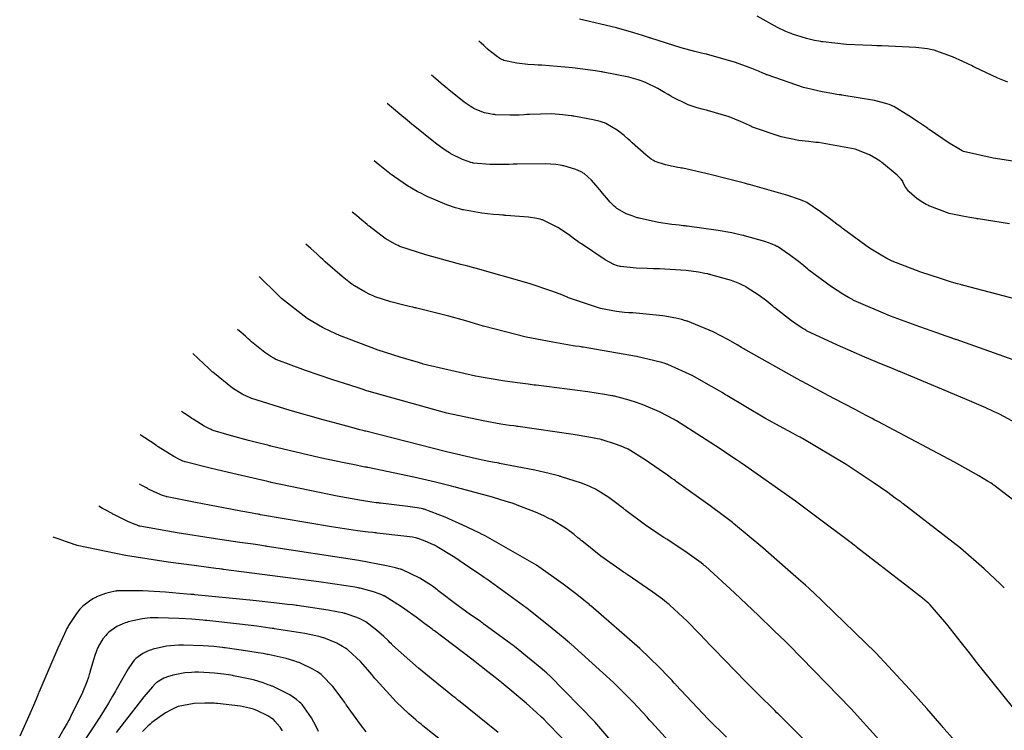
# Model space of a CAD drawing. Units: inches. Extents: x 268070 to 271085, y 302516 to 304801.
# Drawn here: x 268439 to 268671, y 303468 to 303636 of the extents above; entities that cross this region are included whole.
import ezdxf

# ---------------------------------------------------------------- set-up
doc = ezdxf.new("R2010")
doc.units = ezdxf.units.IN
doc.header["$MEASUREMENT"] = 0

msp = doc.modelspace()

# ---------------------------------------------------------------- linework, layer by layer
for points, elevation in [([(268674.99, 303602.15), (268668.32, 303603.13), (268661.33, 303604.75), (268661.16, 303604.84), (268660.98, 303604.93), (268660.6, 303605.14), (268659.79, 303605.59), (268657.92, 303606.74), (268653.2, 303609.93), (268653.03, 303610.05), (268652.86, 303610.16), (268652.53, 303610.39), (268651.89, 303610.84), (268650.66, 303611.69), (268648.42, 303613.18), (268644.85, 303615.33), (268644.66, 303615.43), (268644.46, 303615.52), (268644.01, 303615.72), (268642.98, 303616.1), (268640.3, 303616.81), (268632.58, 303618.07), (268632.43, 303618.09), (268632.29, 303618.11), (268632, 303618.14), (268631.42, 303618.22), (268630.27, 303618.39), (268627.99, 303618.8), (268623.52, 303619.83), (268614.97, 303622.81), (268614.84, 303622.86), (268614.71, 303622.92), (268614.45, 303623.03), (268613.94, 303623.25), (268612.93, 303623.67), (268610.98, 303624.46), (268607.31, 303625.81), (268600.94, 303627.63), (268600.76, 303627.67), (268600.58, 303627.71), (268600.22, 303627.79), (268599.48, 303627.96), (268597.96, 303628.33), (268594.72, 303629.21), (268587.51, 303631.48), (268587.39, 303631.52), (268587.27, 303631.56), (268587.03, 303631.64), (268586.54, 303631.8), (268585.56, 303632.12), (268583.57, 303632.74), (268579.46, 303633.91), (268570.72, 303635.98)], 108), ([(268671.74, 303621.07), (268669.38, 303622.05), (268663.91, 303624.63), (268663.73, 303624.72), (268663.54, 303624.82), (268663.18, 303625), (268662.47, 303625.34), (268661.11, 303625.99), (268658.66, 303627.09), (268654.8, 303628.52), (268654.59, 303628.58), (268654.38, 303628.63), (268653.9, 303628.74), (268652.81, 303628.93), (268650.01, 303629.26), (268642, 303629.67), (268641.85, 303629.67), (268641.7, 303629.68), (268641.4, 303629.68), (268640.81, 303629.7), (268639.67, 303629.73), (268637.52, 303629.82), (268633.72, 303630.02), (268628.16, 303630.58), (268628.03, 303630.6), (268627.9, 303630.63), (268627.64, 303630.67), (268627.13, 303630.76), (268626.13, 303630.95), (268624.26, 303631.38), (268620.99, 303632.4), (268620.8, 303632.47), (268620.61, 303632.55), (268620.21, 303632.72), (268619.35, 303633.09), (268617.41, 303634.03), (268612.64, 303636.64)], 107), ([(268672.13, 303587.64), (268664.73, 303588.85), (268664.48, 303588.88), (268664.24, 303588.92), (268663.75, 303588.99), (268662.81, 303589.14), (268661.04, 303589.46), (268657.91, 303590.15), (268653.33, 303591.82), (268653.11, 303591.93), (268652.9, 303592.05), (268652.5, 303592.27), (268651.73, 303592.72), (268650.39, 303593.59), (268648.51, 303595.22), (268648.42, 303595.31), (268648.34, 303595.41), (268648.19, 303595.59), (268647.9, 303595.95), (268647.45, 303596.59), (268647, 303597.61), (268646.96, 303597.73), (268646.88, 303597.86), (268646.62, 303598.21), (268645.65, 303599.18), (268641.92, 303602.22), (268641.76, 303602.34), (268641.6, 303602.45), (268641.28, 303602.68), (268640.61, 303603.12), (268639.15, 303603.93), (268635.75, 303605.26), (268627.12, 303606.83), (268626.96, 303606.84), (268626.81, 303606.86), (268626.5, 303606.89), (268625.9, 303606.94), (268624.71, 303607.07), (268622.44, 303607.37), (268618.27, 303608.17), (268611.51, 303610.51), (268611.33, 303610.59), (268611.15, 303610.68), (268610.79, 303610.85), (268610.09, 303611.19), (268608.69, 303611.82), (268605.98, 303612.91), (268600.87, 303614.42), (268600.71, 303614.46), (268600.56, 303614.49), (268600.26, 303614.56), (268599.66, 303614.71), (268598.5, 303615.03), (268596.32, 303615.77), (268592.49, 303617.67), (268592.38, 303617.74), (268592.28, 303617.8), (268592.06, 303617.94), (268591.63, 303618.2), (268590.8, 303618.69), (268589.2, 303619.6), (268586.25, 303621.05), (268586.08, 303621.13), (268585.89, 303621.21), (268585.49, 303621.36), (268584.59, 303621.66), (268582.38, 303622.27), (268576.3, 303623.49), (268576.07, 303623.53), (268575.85, 303623.56), (268575.4, 303623.64), (268574.5, 303623.78), (268572.7, 303624.05), (268569.08, 303624.5), (268561.82, 303625.09), (268561.6, 303625.1), (268561.37, 303625.11), (268560.94, 303625.14), (268560.09, 303625.19), (268558.53, 303625.3), (268555.94, 303625.57), (268552.84, 303626.24), (268552.62, 303626.34), (268552.4, 303626.45), (268551.96, 303626.7), (268551.04, 303627.29), (268549.05, 303628.9), (268548.92, 303629.02), (268548.8, 303629.13), (268548.56, 303629.35), (268548.14, 303629.73), (268547.49, 303630.32), (268546.97, 303630.79)], 109), ([(268673.63, 303569.89), (268661.35, 303573.13), (268661.16, 303573.18), (268660.98, 303573.23), (268660.62, 303573.34), (268659.89, 303573.54), (268658.49, 303573.95), (268655.85, 303574.75), (268651.2, 303576.25), (268644.48, 303578.88), (268644.33, 303578.96), (268644.17, 303579.04), (268643.85, 303579.19), (268643.21, 303579.52), (268641.89, 303580.25), (268639.11, 303581.95), (268632.99, 303586.4), (268632.89, 303586.48), (268632.79, 303586.56), (268632.59, 303586.71), (268632.2, 303587.02), (268631.44, 303587.62), (268630.02, 303588.71), (268627.58, 303590.54), (268624.3, 303592.71), (268624.15, 303592.78), (268623.99, 303592.86), (268623.61, 303593.03), (268622.64, 303593.41), (268619.87, 303594.34), (268611.02, 303596.88), (268610.85, 303596.93), (268610.68, 303596.98), (268610.34, 303597.07), (268609.66, 303597.25), (268608.35, 303597.6), (268605.88, 303598.25), (268601.5, 303599.35), (268595.06, 303600.78), (268594.91, 303600.8), (268594.76, 303600.83), (268594.46, 303600.89), (268593.89, 303601), (268592.82, 303601.21), (268591, 303601.63), (268588.59, 303602.39), (268588.38, 303602.49), (268588.16, 303602.62), (268587.65, 303602.94), (268586.43, 303603.85), (268583.11, 303606.81), (268582.99, 303606.92), (268582.87, 303607.04), (268582.63, 303607.26), (268582.16, 303607.69), (268581.27, 303608.48), (268579.62, 303609.8), (268576.94, 303611.38), (268576.79, 303611.43), (268576.64, 303611.49), (268576.32, 303611.59), (268575.61, 303611.81), (268573.91, 303612.24), (268569.38, 303613.07), (268569.22, 303613.09), (268569.06, 303613.12), (268568.73, 303613.17), (268568.07, 303613.25), (268566.75, 303613.4), (268564.13, 303613.59), (268558.91, 303613.5), (268558.75, 303613.49), (268558.59, 303613.48), (268558.27, 303613.46), (268557.65, 303613.42), (268556.46, 303613.35), (268554.31, 303613.29), (268550.92, 303613.42), (268550.75, 303613.44), (268550.58, 303613.46), (268550.24, 303613.5), (268549.58, 303613.61), (268548.32, 303613.9), (268546.09, 303614.76), (268545.97, 303614.82), (268545.83, 303614.9), (268545.55, 303615.06), (268544.94, 303615.43), (268543.53, 303616.41), (268539.91, 303619.28), (268539.78, 303619.38), (268539.65, 303619.49), (268539.41, 303619.7), (268538.94, 303620.09), (268538.1, 303620.8), (268536.8, 303621.89), (268535.77, 303622.76)], 110), ([(268675.24, 303554.83), (268659.55, 303560.36), (268659.4, 303560.41), (268659.25, 303560.46), (268658.96, 303560.56), (268658.38, 303560.76), (268657.24, 303561.16), (268655.04, 303561.92), (268650.97, 303563.37), (268644.09, 303565.91), (268635.45, 303569.61), (268635.29, 303569.7), (268635.13, 303569.79), (268634.8, 303569.96), (268634.14, 303570.33), (268632.83, 303571.1), (268630.19, 303572.79), (268624.83, 303576.77), (268624.66, 303576.9), (268624.49, 303577.04), (268624.16, 303577.3), (268623.53, 303577.81), (268622.34, 303578.76), (268620.27, 303580.34), (268617.4, 303582.29), (268617.27, 303582.36), (268617.13, 303582.43), (268616.83, 303582.58), (268616.15, 303582.87), (268614.45, 303583.49), (268609.67, 303584.84), (268609.49, 303584.89), (268609.31, 303584.93), (268608.95, 303585.02), (268608.21, 303585.19), (268606.68, 303585.52), (268603.43, 303586.12), (268596.12, 303587.11), (268595.88, 303587.14), (268595.64, 303587.17), (268595.16, 303587.22), (268594.23, 303587.33), (268592.47, 303587.55), (268589.36, 303588.01), (268584.77, 303589), (268584.55, 303589.07), (268584.34, 303589.13), (268583.92, 303589.26), (268583.13, 303589.53), (268581.75, 303590.06), (268579.71, 303591.18), (268579.51, 303591.32), (268579.31, 303591.49), (268578.88, 303591.86), (268577.94, 303592.8), (268575.74, 303595.39), (268575.59, 303595.58), (268575.44, 303595.76), (268575.15, 303596.13), (268574.58, 303596.8), (268573.54, 303597.96), (268571.79, 303599.52), (268571.6, 303599.65), (268571.39, 303599.78), (268570.92, 303600.03), (268569.84, 303600.5), (268567.01, 303601.34), (268566.81, 303601.39), (268566.59, 303601.43), (268566.13, 303601.52), (268565.11, 303601.66), (268562.64, 303601.83), (268556.01, 303601.76), (268555.77, 303601.75), (268555.54, 303601.74), (268555.07, 303601.72), (268554.16, 303601.68), (268552.47, 303601.64), (268549.57, 303601.64), (268545.74, 303601.99), (268545.58, 303602.03), (268545.42, 303602.07), (268545.1, 303602.15), (268544.45, 303602.35), (268543.14, 303602.84), (268540.4, 303604.21), (268540.22, 303604.32), (268540.04, 303604.43), (268539.65, 303604.67), (268538.79, 303605.25), (268536.77, 303606.72), (268531.47, 303610.96), (268531.28, 303611.12), (268531.1, 303611.27), (268530.73, 303611.58), (268530.04, 303612.16), (268528.79, 303613.19), (268526.88, 303614.79), (268525.35, 303616.07)], 111), ([(268674.71, 303540.1), (268669.75, 303542.74), (268669.6, 303542.82), (268669.44, 303542.89), (268669.11, 303543.05), (268668.36, 303543.41), (268666.53, 303544.24), (268661.57, 303546.4), (268646.4, 303552.75), (268646.25, 303552.81), (268646.11, 303552.87), (268645.82, 303552.99), (268645.25, 303553.22), (268644.12, 303553.69), (268641.97, 303554.58), (268638.02, 303556.24), (268631.54, 303559.02), (268624.29, 303562.45), (268624.18, 303562.51), (268624.08, 303562.58), (268623.86, 303562.71), (268623.42, 303562.97), (268622.54, 303563.54), (268620.71, 303564.8), (268616.82, 303567.83), (268616.7, 303567.93), (268616.57, 303568.03), (268616.32, 303568.24), (268615.83, 303568.64), (268614.89, 303569.4), (268613.11, 303570.74), (268610.05, 303572.77), (268609.88, 303572.87), (268609.7, 303572.96), (268609.32, 303573.16), (268608.5, 303573.54), (268606.59, 303574.28), (268601.68, 303575.68), (268601.5, 303575.72), (268601.32, 303575.76), (268600.97, 303575.84), (268600.25, 303575.99), (268598.81, 303576.26), (268595.84, 303576.69), (268589.62, 303577.05), (268589.42, 303577.05), (268589.22, 303577.05), (268588.83, 303577.06), (268588.07, 303577.07), (268586.64, 303577.1), (268584.12, 303577.2), (268580.46, 303577.57), (268580.28, 303577.6), (268580.1, 303577.65), (268579.71, 303577.76), (268578.85, 303578.08), (268576.76, 303579.15), (268571.15, 303582.93), (268571.04, 303583.01), (268570.94, 303583.08), (268570.74, 303583.23), (268570.34, 303583.53), (268569.57, 303584.09), (268568.12, 303585.12), (268565.6, 303586.78), (268562.12, 303588.56), (268561.96, 303588.61), (268561.8, 303588.65), (268561.44, 303588.74), (268560.65, 303588.91), (268558.69, 303589.21), (268553.33, 303589.67), (268553.13, 303589.68), (268552.93, 303589.7), (268552.55, 303589.72), (268551.79, 303589.77), (268550.33, 303589.89), (268547.67, 303590.18), (268543.35, 303590.94), (268543.12, 303591), (268542.89, 303591.06), (268542.42, 303591.19), (268541.45, 303591.48), (268539.39, 303592.19), (268534.79, 303594.13), (268534.63, 303594.2), (268534.48, 303594.28), (268534.18, 303594.42), (268533.58, 303594.72), (268532.4, 303595.32), (268530.15, 303596.61), (268526.07, 303599.48), (268525.95, 303599.58), (268525.83, 303599.67), (268525.61, 303599.86), (268525.17, 303600.2), (268524.4, 303600.83), (268523.21, 303601.78), (268522.26, 303602.55)], 112), ([(268675.17, 303520.8), (268668.46, 303526.01), (268668.31, 303526.12), (268668.14, 303526.23), (268667.79, 303526.46), (268666.97, 303526.98), (268664.93, 303528.22), (268659.19, 303531.45), (268641.11, 303541.03), (268640.93, 303541.12), (268640.76, 303541.21), (268640.41, 303541.39), (268639.72, 303541.75), (268638.35, 303542.46), (268635.7, 303543.84), (268630.73, 303546.45), (268622.09, 303551.07), (268609.99, 303557.89), (268609.86, 303557.97), (268609.72, 303558.05), (268609.46, 303558.21), (268608.93, 303558.53), (268607.89, 303559.14), (268605.89, 303560.27), (268602.22, 303562.2), (268596.17, 303564.7), (268596.01, 303564.74), (268595.84, 303564.79), (268595.51, 303564.89), (268594.83, 303565.07), (268593.42, 303565.41), (268590.36, 303565.98), (268583.29, 303566.64), (268583.05, 303566.65), (268582.81, 303566.67), (268582.33, 303566.7), (268581.37, 303566.78), (268579.46, 303567), (268575.65, 303567.72), (268568.11, 303570.24), (268567.99, 303570.29), (268567.87, 303570.34), (268567.63, 303570.44), (268567.14, 303570.65), (268566.12, 303571.06), (268563.92, 303571.89), (268558.87, 303573.6), (268546.13, 303577.2), (268545.91, 303577.26), (268545.68, 303577.32), (268545.24, 303577.43), (268544.37, 303577.66), (268542.69, 303578.09), (268539.59, 303578.92), (268534.45, 303580.35), (268528.35, 303582.34), (268528.15, 303582.43), (268527.94, 303582.53), (268527.52, 303582.73), (268526.66, 303583.17), (268524.88, 303584.24), (268521.08, 303587.11), (268520.96, 303587.21), (268520.84, 303587.31), (268520.6, 303587.51), (268520.15, 303587.89), (268519.35, 303588.57), (268518.11, 303589.61), (268517.12, 303590.45)], 113), ([(268670.92, 303501.76), (268670.78, 303501.9), (268670.5, 303502.19), (268669.92, 303502.76), (268668.72, 303503.92), (268666.19, 303506.29), (268660.57, 303511.18), (268647.06, 303521.63), (268646.95, 303521.72), (268646.83, 303521.8), (268646.6, 303521.97), (268646.13, 303522.31), (268645.21, 303522.97), (268643.41, 303524.26), (268639.95, 303526.68), (268633.61, 303530.93), (268623.28, 303537.04), (268623.15, 303537.11), (268623.01, 303537.18), (268622.74, 303537.33), (268622.19, 303537.61), (268621.09, 303538.19), (268618.88, 303539.37), (268614.44, 303541.83), (268605.44, 303547.16), (268605.3, 303547.25), (268605.16, 303547.34), (268604.88, 303547.51), (268604.33, 303547.85), (268603.24, 303548.5), (268601.17, 303549.72), (268597.43, 303551.79), (268591.54, 303554.49), (268591.38, 303554.54), (268591.22, 303554.59), (268590.89, 303554.7), (268590.17, 303554.93), (268588.48, 303555.39), (268584.13, 303556.37), (268571.58, 303558.56), (268571.34, 303558.6), (268571.1, 303558.63), (268570.64, 303558.71), (268569.71, 303558.85), (268567.9, 303559.15), (268564.43, 303559.75), (268558.13, 303560.97), (268548.04, 303563.51), (268547.91, 303563.55), (268547.78, 303563.59), (268547.51, 303563.67), (268546.99, 303563.83), (268545.95, 303564.15), (268543.9, 303564.75), (268539.9, 303565.88), (268532.32, 303567.78), (268532.09, 303567.83), (268531.87, 303567.88), (268531.42, 303567.98), (268530.57, 303568.18), (268528.97, 303568.57), (268526.22, 303569.28), (268522.53, 303570.47), (268522.37, 303570.53), (268522.22, 303570.6), (268521.91, 303570.73), (268521.29, 303571.01), (268520.07, 303571.63), (268517.65, 303573.04), (268517.5, 303573.14), (268517.34, 303573.25), (268517.01, 303573.47), (268516.31, 303573.98), (268514.71, 303575.24), (268510.72, 303578.74), (268510.58, 303578.87), (268510.44, 303579), (268510.17, 303579.25), (268509.66, 303579.72), (268508.74, 303580.56), (268507.33, 303581.86), (268506.2, 303582.9)], 114), ([(268675.73, 303470.11), (268665.39, 303482.96), (268665.31, 303483.06), (268665.23, 303483.16), (268665.08, 303483.36), (268664.77, 303483.76), (268664.16, 303484.55), (268662.99, 303486.05), (268660.85, 303488.79), (268657.34, 303493.21), (268653.39, 303497.81), (268653.25, 303497.93), (268653.1, 303498.08), (268652.7, 303498.42), (268651.59, 303499.33), (268648.11, 303502.11), (268636.08, 303511.42), (268635.96, 303511.51), (268635.84, 303511.6), (268635.6, 303511.79), (268635.12, 303512.16), (268634.17, 303512.88), (268632.29, 303514.31), (268628.62, 303517.08), (268621.65, 303522.23), (268609.17, 303531.02), (268608.99, 303531.14), (268608.81, 303531.26), (268608.46, 303531.5), (268607.76, 303531.97), (268606.41, 303532.88), (268603.88, 303534.58), (268599.52, 303537.45), (268593.56, 303541.17), (268593.43, 303541.25), (268593.31, 303541.32), (268593.05, 303541.47), (268592.54, 303541.75), (268591.54, 303542.29), (268589.59, 303543.29), (268585.9, 303544.89), (268585.68, 303544.97), (268585.46, 303545.05), (268585.01, 303545.21), (268584.14, 303545.52), (268582.4, 303546.08), (268579.01, 303546.98), (268578.79, 303547.03), (268578.55, 303547.08), (268577.99, 303547.19), (268576.6, 303547.42), (268572.71, 303548), (268560.47, 303549.58), (268560.23, 303549.61), (268559.99, 303549.64), (268559.52, 303549.7), (268558.58, 303549.82), (268556.72, 303550.06), (268553.1, 303550.59), (268546.21, 303551.76), (268533.88, 303554.6), (268533.71, 303554.65), (268533.53, 303554.7), (268533.18, 303554.8), (268532.48, 303555), (268531.09, 303555.4), (268528.39, 303556.21), (268523.26, 303557.87), (268514.11, 303561.34), (268513.98, 303561.4), (268513.85, 303561.45), (268513.59, 303561.57), (268513.07, 303561.8), (268512.06, 303562.26), (268510.1, 303563.23), (268506.49, 303565.31), (268500.45, 303570.06), (268500.29, 303570.22), (268500.13, 303570.38), (268499.81, 303570.69), (268499.22, 303571.27), (268498.15, 303572.32), (268496.51, 303573.93), (268495.2, 303575.21)], 115), ([(268673.2, 303450.11), (268656.75, 303468.53), (268656.62, 303468.68), (268656.48, 303468.83), (268656.22, 303469.14), (268655.7, 303469.75), (268654.67, 303470.95), (268652.61, 303473.33), (268648.54, 303477.91), (268640.64, 303486.43), (268625.76, 303500.84), (268625.65, 303500.94), (268625.54, 303501.04), (268625.32, 303501.24), (268624.88, 303501.63), (268624.01, 303502.39), (268622.35, 303503.87), (268619.24, 303506.6), (268613.95, 303511.21), (268607.08, 303516.97), (268606.94, 303517.08), (268606.8, 303517.19), (268606.51, 303517.41), (268605.9, 303517.88), (268604.58, 303518.88), (268601.51, 303521.16), (268593.61, 303526.84), (268593.47, 303526.94), (268593.33, 303527.04), (268593.05, 303527.24), (268592.5, 303527.62), (268591.45, 303528.36), (268589.5, 303529.73), (268586.22, 303531.96), (268582.19, 303534.48), (268582.04, 303534.55), (268581.89, 303534.63), (268581.58, 303534.78), (268580.92, 303535.07), (268579.48, 303535.64), (268576.07, 303536.7), (268575.94, 303536.73), (268575.82, 303536.76), (268575.55, 303536.83), (268574.93, 303536.97), (268573.41, 303537.27), (268569.23, 303537.99), (268556.24, 303539.84), (268556.11, 303539.86), (268555.99, 303539.87), (268555.74, 303539.91), (268555.23, 303539.98), (268554.22, 303540.12), (268552.17, 303540.43), (268548.02, 303541.16), (268539.42, 303542.97), (268521.08, 303548.12), (268520.93, 303548.17), (268520.78, 303548.22), (268520.48, 303548.31), (268519.9, 303548.5), (268518.75, 303548.87), (268516.56, 303549.58), (268512.55, 303550.89), (268506.08, 303553.06), (268499.3, 303555.6), (268499.13, 303555.69), (268498.96, 303555.78), (268498.62, 303555.96), (268497.93, 303556.37), (268496.48, 303557.34), (268493.35, 303559.86), (268493.25, 303559.95), (268493.15, 303560.04), (268492.95, 303560.21), (268492.58, 303560.54), (268491.92, 303561.14), (268490.89, 303562.05), (268490.07, 303562.78)], 116), ([(268641.31, 303466.02), (268634.77, 303473.27), (268620.1, 303488.31), (268619.98, 303488.43), (268619.86, 303488.55), (268619.61, 303488.78), (268619.13, 303489.26), (268618.18, 303490.18), (268616.35, 303491.97), (268612.97, 303495.24), (268607.31, 303500.65), (268600.41, 303506.88), (268600.28, 303506.98), (268600.16, 303507.08), (268599.91, 303507.28), (268599.4, 303507.67), (268598.35, 303508.47), (268596.14, 303510.06), (268591.28, 303513.27), (268591.12, 303513.37), (268590.96, 303513.48), (268590.64, 303513.68), (268590, 303514.08), (268588.74, 303514.91), (268586.28, 303516.58), (268581.63, 303520.07), (268581.49, 303520.18), (268581.35, 303520.29), (268581.08, 303520.5), (268580.54, 303520.93), (268579.5, 303521.72), (268577.6, 303523.1), (268574.49, 303525.06), (268574.33, 303525.15), (268574.15, 303525.23), (268573.79, 303525.41), (268573, 303525.77), (268571.17, 303526.5), (268566.5, 303528), (268566.34, 303528.05), (268566.17, 303528.09), (268565.82, 303528.19), (268565.11, 303528.38), (268563.59, 303528.77), (268560.18, 303529.55), (268551.88, 303531.16), (268551.74, 303531.18), (268551.59, 303531.21), (268551.29, 303531.26), (268550.67, 303531.38), (268549.36, 303531.63), (268546.43, 303532.24), (268539.35, 303533.87), (268520.3, 303538.73), (268520.13, 303538.77), (268519.96, 303538.82), (268519.61, 303538.91), (268518.93, 303539.1), (268517.59, 303539.45), (268515.01, 303540.15), (268510.27, 303541.44), (268502.45, 303543.62), (268493.47, 303546.44), (268493.33, 303546.49), (268493.19, 303546.55), (268492.9, 303546.67), (268492.33, 303546.92), (268491.19, 303547.49), (268488.89, 303548.88), (268484.21, 303552.66), (268484.07, 303552.79), (268483.92, 303552.93), (268483.64, 303553.19), (268483.11, 303553.7), (268482.15, 303554.6), (268480.68, 303555.99), (268479.5, 303557.1)], 117), ([(268625.68, 303463.98), (268617.81, 303471.85), (268617.68, 303471.97), (268617.55, 303472.09), (268617.3, 303472.33), (268616.8, 303472.81), (268615.81, 303473.78), (268613.83, 303475.72), (268609.93, 303479.6), (268602.4, 303487.41), (268602.28, 303487.53), (268602.17, 303487.65), (268601.94, 303487.89), (268601.49, 303488.37), (268600.62, 303489.28), (268598.98, 303490.99), (268596.12, 303493.9), (268592.03, 303497.71), (268591.83, 303497.87), (268591.63, 303498.03), (268591.21, 303498.36), (268590.27, 303499.09), (268588.01, 303500.75), (268581.97, 303504.93), (268581.86, 303505), (268581.75, 303505.08), (268581.53, 303505.22), (268581.1, 303505.51), (268580.25, 303506.09), (268578.65, 303507.2), (268575.76, 303509.28), (268571.26, 303512.85), (268571.14, 303512.95), (268571.03, 303513.05), (268570.8, 303513.24), (268570.35, 303513.62), (268569.44, 303514.35), (268567.64, 303515.69), (268564.09, 303517.88), (268563.87, 303518), (268563.65, 303518.11), (268563.2, 303518.34), (268562.27, 303518.79), (268560.31, 303519.67), (268556.02, 303521.33), (268555.87, 303521.38), (268555.73, 303521.43), (268555.43, 303521.53), (268554.8, 303521.74), (268553.41, 303522.19), (268550.16, 303523.17), (268541.72, 303525.48), (268541.57, 303525.52), (268541.41, 303525.56), (268541.11, 303525.64), (268540.49, 303525.8), (268539.26, 303526.12), (268536.76, 303526.74), (268531.62, 303527.94), (268520.81, 303530.17), (268520.64, 303530.2), (268520.46, 303530.23), (268520.11, 303530.3), (268519.41, 303530.43), (268518.01, 303530.71), (268515.19, 303531.28), (268509.51, 303532.49), (268497.92, 303535.24), (268497.74, 303535.28), (268497.56, 303535.33), (268497.2, 303535.42), (268496.49, 303535.6), (268495.14, 303535.94), (268492.67, 303536.57), (268488.65, 303537.64), (268484.3, 303538.93), (268484.18, 303538.98), (268484.05, 303539.03), (268483.81, 303539.13), (268483.29, 303539.37), (268482.18, 303539.95), (268479.62, 303541.55), (268479.45, 303541.66), (268479.29, 303541.77), (268478.97, 303541.99), (268478.41, 303542.37), (268477.54, 303542.95), (268476.85, 303543.42)], 118), ([(268605.41, 303466.53), (268601.05, 303470.8), (268593.44, 303478.9), (268593.33, 303479.03), (268593.22, 303479.15), (268593, 303479.39), (268592.55, 303479.89), (268591.62, 303480.9), (268589.6, 303483), (268584.98, 303487.47), (268573.38, 303497.57), (268573.27, 303497.65), (268573.17, 303497.74), (268572.97, 303497.91), (268572.56, 303498.24), (268571.74, 303498.9), (268570.11, 303500.2), (268566.88, 303502.67), (268560.57, 303507.12), (268548.48, 303514.06), (268548.3, 303514.15), (268548.12, 303514.24), (268547.76, 303514.41), (268547.06, 303514.75), (268545.7, 303515.39), (268543.19, 303516.57), (268539.03, 303518.45), (268534.1, 303520.32), (268533.93, 303520.36), (268533.75, 303520.4), (268533.36, 303520.48), (268532.46, 303520.65), (268530.19, 303520.99), (268523.79, 303521.76), (268523.54, 303521.78), (268523.3, 303521.81), (268522.79, 303521.87), (268521.71, 303522.01), (268519.31, 303522.37), (268513.52, 303523.39), (268498.01, 303526.68), (268497.87, 303526.71), (268497.73, 303526.74), (268497.45, 303526.81), (268496.89, 303526.93), (268495.81, 303527.18), (268493.73, 303527.65), (268489.95, 303528.52), (268483.88, 303529.94), (268477.74, 303531.5), (268477.6, 303531.54), (268477.46, 303531.59), (268477.17, 303531.71), (268476.53, 303531.98), (268475.07, 303532.74), (268471.35, 303535.07), (268471.22, 303535.15), (268471.09, 303535.24), (268470.84, 303535.41), (268470.36, 303535.74), (268469.5, 303536.32), (268468.18, 303537.22), (268467.12, 303537.93)], 119), ([(268595.84, 303461.13), (268587.7, 303470.07), (268587.56, 303470.22), (268587.43, 303470.37), (268587.17, 303470.66), (268586.64, 303471.25), (268585.56, 303472.43), (268583.36, 303474.78), (268578.74, 303479.43), (268568.65, 303488.55), (268568.49, 303488.69), (268568.32, 303488.83), (268567.99, 303489.11), (268567.33, 303489.67), (268566.02, 303490.76), (268563.42, 303492.89), (268558.38, 303496.88), (268548.83, 303503.85), (268548.69, 303503.95), (268548.54, 303504.05), (268548.26, 303504.24), (268547.71, 303504.62), (268546.64, 303505.35), (268544.65, 303506.69), (268541.31, 303508.91), (268537.11, 303511.5), (268536.95, 303511.59), (268536.79, 303511.67), (268536.48, 303511.83), (268535.88, 303512.13), (268534.72, 303512.66), (268532.64, 303513.42), (268532.52, 303513.46), (268532.38, 303513.49), (268532.07, 303513.56), (268531.32, 303513.71), (268529.26, 303514.02), (268522.98, 303514.71), (268522.73, 303514.74), (268522.48, 303514.76), (268521.96, 303514.81), (268520.85, 303514.94), (268518.36, 303515.26), (268512.24, 303516.16), (268495.5, 303519.05), (268495.34, 303519.07), (268495.19, 303519.1), (268494.89, 303519.16), (268494.28, 303519.27), (268493.1, 303519.49), (268490.84, 303519.9), (268486.72, 303520.66), (268480.13, 303521.9), (268473.48, 303523.26), (268473.34, 303523.3), (268473.2, 303523.34), (268472.92, 303523.42), (268472.36, 303523.6), (268471.24, 303524.02), (268469.08, 303525.07), (268468.94, 303525.14), (268468.82, 303525.21), (268468.58, 303525.35), (268468.14, 303525.59), (268467.48, 303525.97), (268466.94, 303526.27)], 120), ([(268581.35, 303462.01), (268574.37, 303470.15), (268563.56, 303481.17), (268563.42, 303481.29), (268563.28, 303481.4), (268563.01, 303481.64), (268562.47, 303482.1), (268561.41, 303483), (268559.33, 303484.75), (268555.35, 303487.95), (268548.18, 303493.25), (268548.07, 303493.32), (268547.97, 303493.39), (268547.76, 303493.54), (268547.35, 303493.82), (268546.55, 303494.37), (268545, 303495.46), (268542.13, 303497.51), (268537.32, 303501.19), (268537.19, 303501.29), (268537.06, 303501.4), (268536.79, 303501.6), (268536.27, 303502), (268535.21, 303502.76), (268533.09, 303504.1), (268528.78, 303506.09), (268528.64, 303506.14), (268528.48, 303506.19), (268528.14, 303506.29), (268527.33, 303506.51), (268525.16, 303507.01), (268518.67, 303508.23), (268497.04, 303511.58), (268496.83, 303511.61), (268496.61, 303511.64), (268496.19, 303511.7), (268495.35, 303511.82), (268493.71, 303512.06), (268490.58, 303512.52), (268484.89, 303513.36), (268475.84, 303514.74), (268467.02, 303516.32), (268466.86, 303516.37), (268466.69, 303516.43), (268466.35, 303516.54), (268465.65, 303516.79), (268464.17, 303517.41), (268460.87, 303519.07), (268460.66, 303519.19), (268460.45, 303519.31), (268460.05, 303519.53), (268459.34, 303519.93), (268458.24, 303520.54), (268457.36, 303521.03)], 121), ([(268566.62, 303466.34), (268562.81, 303470.29), (268562.68, 303470.41), (268562.55, 303470.54), (268562.29, 303470.79), (268561.74, 303471.3), (268560.61, 303472.35), (268558.14, 303474.54), (268552.43, 303479.34), (268552.33, 303479.42), (268552.24, 303479.5), (268552.04, 303479.66), (268551.64, 303479.98), (268550.82, 303480.64), (268549.1, 303482.01), (268545.34, 303484.95), (268536.53, 303491.62), (268536.38, 303491.73), (268536.23, 303491.84), (268535.94, 303492.06), (268535.35, 303492.5), (268534.23, 303493.32), (268532.16, 303494.84), (268528.73, 303497.28), (268524.66, 303499.88), (268524.52, 303499.94), (268524.38, 303500.01), (268524.09, 303500.14), (268523.48, 303500.39), (268522.14, 303500.86), (268519.02, 303501.69), (268518.78, 303501.74), (268518.49, 303501.79), (268517.76, 303501.92), (268515.71, 303502.25), (268509.22, 303503.18), (268486.71, 303506.14), (268486.49, 303506.17), (268486.26, 303506.19), (268485.82, 303506.25), (268484.93, 303506.37), (268483.2, 303506.59), (268479.86, 303507.03), (268473.73, 303507.87), (268463.66, 303509.39), (268452.21, 303511.78), (268452.04, 303511.84), (268451.87, 303511.9), (268451.53, 303512.02), (268450.9, 303512.24), (268449.75, 303512.64), (268447.99, 303513.25), (268446.58, 303513.73)], 122), ([(268551.52, 303467.69), (268542.21, 303475.18), (268542.04, 303475.31), (268541.87, 303475.45), (268541.52, 303475.72), (268540.84, 303476.26), (268539.52, 303477.31), (268537.03, 303479.3), (268532.71, 303482.86), (268526.62, 303488.3), (268526.48, 303488.44), (268526.35, 303488.57), (268526.08, 303488.83), (268525.56, 303489.34), (268524.59, 303490.27), (268522.86, 303491.83), (268520.32, 303493.76), (268520.2, 303493.83), (268520.08, 303493.9), (268519.83, 303494.03), (268519.31, 303494.3), (268518.2, 303494.79), (268515.66, 303495.66), (268515.48, 303495.71), (268515.29, 303495.76), (268514.87, 303495.86), (268513.9, 303496.07), (268511.4, 303496.53), (268504.15, 303497.6), (268504.01, 303497.62), (268503.87, 303497.64), (268503.59, 303497.67), (268503.02, 303497.75), (268501.85, 303497.89), (268499.35, 303498.19), (268493.73, 303498.82), (268480.01, 303500.17), (268479.77, 303500.19), (268479.53, 303500.21), (268479.06, 303500.25), (268478.14, 303500.33), (268476.36, 303500.49), (268473.1, 303500.75), (268467.73, 303501.09), (268461.62, 303501.05), (268461.44, 303501.02), (268461.25, 303500.98), (268460.89, 303500.91), (268460.2, 303500.77), (268458.92, 303500.44), (268456.83, 303499.65), (268456.61, 303499.54), (268456.39, 303499.43), (268455.96, 303499.19), (268455.13, 303498.68), (268453.59, 303497.5), (268453.4, 303497.33), (268453.22, 303497.15), (268452.84, 303496.75), (268452.04, 303495.76), (268450.34, 303493.11), (268450.22, 303492.9), (268450.1, 303492.68), (268449.83, 303492.17), (268449.22, 303490.94), (268447.66, 303487.55), (268443.21, 303477.12), (268443.13, 303476.92), (268443.05, 303476.72), (268442.88, 303476.32), (268442.56, 303475.55), (268441.93, 303474.06), (268440.74, 303471.32), (268438.68, 303466.8)], 123), ([(268540.18, 303464.13), (268533.77, 303469.25), (268533.66, 303469.34), (268533.55, 303469.43), (268533.34, 303469.61), (268532.91, 303469.96), (268532.08, 303470.66), (268530.48, 303472.05), (268527.55, 303474.79), (268522.74, 303480.07), (268522.61, 303480.23), (268522.48, 303480.39), (268522.23, 303480.7), (268521.73, 303481.31), (268520.78, 303482.44), (268519.03, 303484.4), (268516.14, 303487.09), (268515.99, 303487.21), (268515.83, 303487.32), (268515.51, 303487.55), (268514.85, 303487.97), (268513.48, 303488.75), (268510.45, 303489.96), (268510.24, 303490.02), (268510.02, 303490.08), (268509.56, 303490.21), (268508.51, 303490.46), (268505.92, 303491), (268498.76, 303492.14), (268498.63, 303492.16), (268498.5, 303492.18), (268498.24, 303492.22), (268497.71, 303492.29), (268496.66, 303492.43), (268494.59, 303492.71), (268490.54, 303493.22), (268482.82, 303494.05), (268482.58, 303494.07), (268482.35, 303494.09), (268481.9, 303494.14), (268481, 303494.22), (268479.3, 303494.36), (268476.21, 303494.58), (268471.35, 303494.75), (268471.1, 303494.75), (268470.86, 303494.75), (268470.37, 303494.74), (268469.42, 303494.69), (268467.6, 303494.51), (268464.3, 303493.77), (268464.11, 303493.71), (268463.92, 303493.64), (268463.56, 303493.52), (268462.86, 303493.25), (268461.61, 303492.66), (268459.69, 303491.31), (268459.59, 303491.22), (268459.5, 303491.12), (268459.31, 303490.93), (268458.96, 303490.55), (268458.31, 303489.75), (268457.27, 303488.02), (268457.21, 303487.91), (268457.15, 303487.79), (268457.04, 303487.53), (268456.81, 303486.96), (268456.32, 303485.58), (268455.23, 303481.87), (268455.19, 303481.73), (268455.16, 303481.59), (268455.08, 303481.32), (268454.91, 303480.75), (268454.51, 303479.58), (268453.51, 303477.07), (268450.68, 303471.36), (268450.57, 303471.17), (268450.47, 303470.98), (268450.26, 303470.6), (268449.85, 303469.87), (268449.07, 303468.49), (268447.66, 303466.03)], 124), ([(268520.43, 303467.81), (268519.08, 303469.51), (268515.79, 303474.08), (268515.67, 303474.25), (268515.56, 303474.42), (268515.33, 303474.74), (268514.89, 303475.37), (268514.04, 303476.53), (268512.5, 303478.52), (268510.01, 303481.13), (268509.88, 303481.23), (268509.75, 303481.33), (268509.48, 303481.54), (268508.92, 303481.94), (268507.7, 303482.69), (268504.94, 303484), (268504.75, 303484.07), (268504.56, 303484.14), (268504.17, 303484.29), (268503.34, 303484.57), (268501.53, 303485.1), (268497.3, 303486.04), (268497.16, 303486.07), (268497.01, 303486.1), (268496.72, 303486.15), (268496.13, 303486.26), (268494.93, 303486.46), (268492.45, 303486.87), (268487.18, 303487.61), (268487, 303487.63), (268486.83, 303487.65), (268486.49, 303487.7), (268485.82, 303487.77), (268484.5, 303487.92), (268481.96, 303488.13), (268477.29, 303488.28), (268477.16, 303488.27), (268477.02, 303488.27), (268476.75, 303488.27), (268476.22, 303488.25), (268475.2, 303488.2), (268473.3, 303488.02), (268470.12, 303487.32), (268469.95, 303487.26), (268469.78, 303487.2), (268469.45, 303487.08), (268468.83, 303486.84), (268467.72, 303486.31), (268466.06, 303485.14), (268465.89, 303484.96), (268465.7, 303484.75), (268465.28, 303484.21), (268464.26, 303482.67), (268461.45, 303477.76), (268461.35, 303477.57), (268461.24, 303477.38), (268461.03, 303476.99), (268460.59, 303476.21), (268459.66, 303474.61), (268457.6, 303471.24), (268452.67, 303463.91)], 125), ([(268509.14, 303467.89), (268508.6, 303469.05), (268507.5, 303471.12), (268505.27, 303474.24), (268505.12, 303474.39), (268504.98, 303474.54), (268504.67, 303474.84), (268503.99, 303475.42), (268502.43, 303476.53), (268498.43, 303478.5), (268498.29, 303478.56), (268498.15, 303478.61), (268497.86, 303478.72), (268497.29, 303478.94), (268496.13, 303479.34), (268493.81, 303480.05), (268489.09, 303481.06), (268488.94, 303481.09), (268488.79, 303481.11), (268488.5, 303481.15), (268487.92, 303481.24), (268486.78, 303481.39), (268484.64, 303481.64), (268480.86, 303481.87), (268480.64, 303481.87), (268480.43, 303481.88), (268480.01, 303481.87), (268479.19, 303481.85), (268477.64, 303481.74), (268474.91, 303481.22), (268474.76, 303481.18), (268474.61, 303481.13), (268474.31, 303481.04), (268473.74, 303480.85), (268472.71, 303480.45), (268471.08, 303479.53), (268470.99, 303479.46), (268470.88, 303479.36), (268470.63, 303479.13), (268469.97, 303478.41), (268467.99, 303476.06), (268461.44, 303467.63)], 126), ([(268500.7, 303468.09), (268500.12, 303468.94), (268498.88, 303470.37), (268498.71, 303470.53), (268498.53, 303470.69), (268498.13, 303471), (268497.17, 303471.62), (268494.6, 303472.85), (268494.41, 303472.93), (268494.21, 303473), (268493.8, 303473.15), (268492.89, 303473.41), (268490.78, 303473.88), (268485.3, 303474.5), (268485.11, 303474.51), (268484.91, 303474.53), (268484.53, 303474.55), (268483.78, 303474.58), (268482.36, 303474.61), (268479.84, 303474.53), (268476.05, 303473.78), (268475.87, 303473.71), (268475.68, 303473.64), (268475.31, 303473.48), (268474.56, 303473.12), (268473.03, 303472.27), (268469.87, 303470.01), (268469.76, 303469.92), (268469.66, 303469.83), (268469.43, 303469.63), (268468.91, 303469.16), (268467.66, 303467.93)], 127)]:
    msp.add_lwpolyline(points, dxfattribs=dict(elevation=elevation))

doc.saveas('drawing.dxf')
